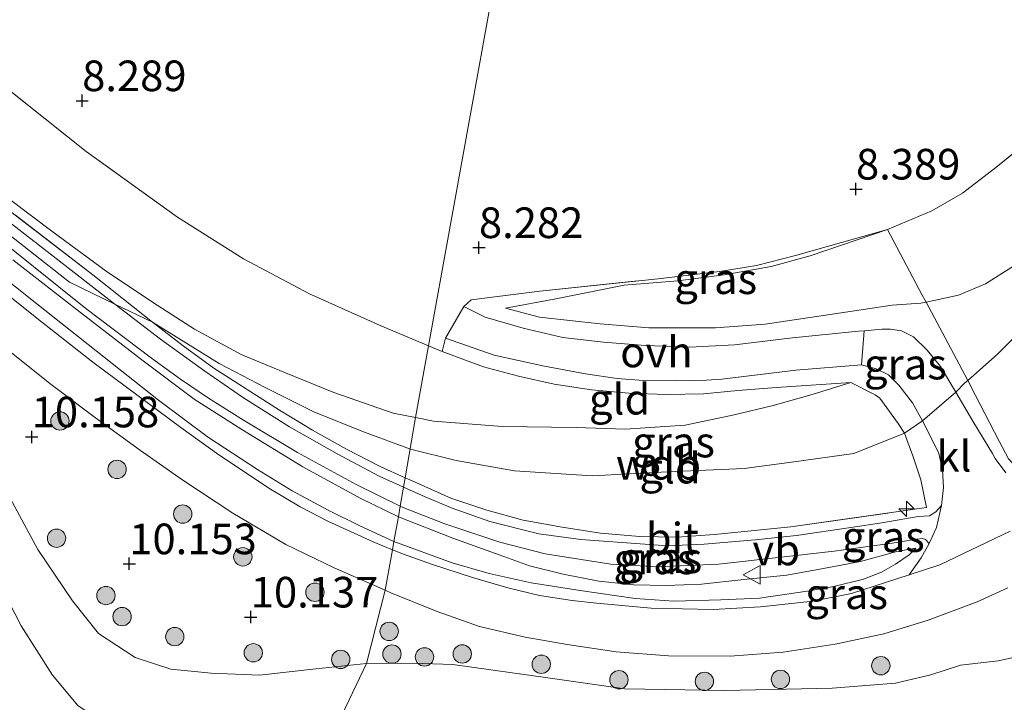
# Model space of a CAD drawing. Units: metres. Extents: x 169998 to 180002, y 424998 to 431251.
# Drawn here: x 171007 to 171088, y 425449 to 425505 of the extents above; entities that cross this region are included whole.
import ezdxf
from ezdxf.enums import TextEntityAlignment as Align

# ---------------------------------------------------------------- set-up
doc = ezdxf.new("R2010")
doc.units = ezdxf.units.M
doc.linetypes.add('IE-TERREINAFSCHEIDING', pattern=[10, 8, -2])
doc.layers.get('0').update_dxf_attribs({"lineweight": 25})
for name, color, linetype, lineweight in [('B-ME-AL-OVERIG-S-B1', 7, 'Continuous', 18), ('B-ME-GR-BOOM-S-B1', 93, 'Continuous', 18), ('B-ME-GW-HOOGTEPUNT-S-B1', 10, 'Continuous', 25), ('B-ME-GW-KRUINLIJN-L-B1', 93, 'Continuous', 18), ('B-ME-GW-TEENLIJN-L-B1', 93, 'Continuous', 18), ('B-ME-IE-GRASLAND-GV-B6', 93, 'Continuous', 18), ('B-ME-IE-GRONDWERKLIJN-GROND_INGERICHT-GV-B6', 253, 'Continuous', 18), ('B-ME-IE-HULPGEOMETRIE-L-B1', 53, 'Continuous', 18), ('B-ME-IE-TERREINAFSCHEIDING-DOORGANG-L-B1', 8, 'IE-TERREINAFSCHEIDING-KUNSTMATIG-OPEN', 18), ('B-ME-IE-TERREINAFSCHEIDING-RASTERHEKWERK-L-B1', 8, 'IE-TERREINAFSCHEIDING', 18), ('B-ME-VH-VERH_SOORT-BITUMEN-GV-B6', 8, 'IE-TERREINAFSCHEIDING-NATUURLIJK-HOUTWAL', 18), ('B-ME-VH-VERH_SOORT-KLINKERS-GV-B6', 8, 'IE-TERREINAFSCHEIDING-NATUURLIJK-HOUTWAL', 18), ('B-ME-VH-VERH_SOORT-ONVERHARD-GV-B6', 8, 'Continuous', 18), ('B-ME-VW-MEUBILAIR_WEGMEUBILAIR-VERKEERSBORD-S-B1', 8, 'Continuous', 18)]:
    doc.layers.add(name, color=color, linetype=linetype, lineweight=lineweight)
doc.styles.add('NLCS-ISO', font='NLCS-ISO.TTF')
doc.linetypes.add('IE-TERREINAFSCHEIDING-KUNSTMATIG-OPEN', pattern='A,7,-1.5,[67,NLCS.SHX,S=0.75,R=0,X=0,Y=0],-1.5', length=10)
doc.linetypes.add('IE-TERREINAFSCHEIDING-NATUURLIJK-HOUTWAL', pattern='A,7,-1.5,[67,NLCS.SHX,S=0.75,R=45,X=0,Y=0],-1.5,7,-1.5,[70,NLCS.SHX,S=0.75,R=0,X=0,Y=0],-1.5', length=20)

# ---------------------------------------------------------------- blocks, each defined once
blk = doc.blocks.new('verkeersbord')
for p, q in [((0, 0.75), (-0.75, -0.625)), ((0.75, -0.625), (0, 0.75)), ((-0.75, -0.625), (0.75, -0.625))]:
    blk.add_line(p, q)
blk = doc.blocks.new('boom')
blk.add_hatch(color=256).paths.add_polyline_path([(-0.75, 0, 1), (0.75, 0, 1)])
blk.add_circle((0, 0), 0.75)
blk = doc.blocks.new('hecto')
for p, q in [((0, 0.625), (-0.625, 0)), ((0, -0.625), (0, 0.625)), ((-0.625, 0), (0.625, 0)), ((0.625, 0), (0, -0.625))]:
    blk.add_line(p, q)
blk = doc.blocks.new('hoogtepunt')
for p, q in [((-0.5, 0), (0.5, 0)), ((0, 0.5), (0, -0.5))]:
    blk.add_line(p, q)

msp = doc.modelspace()

# ---------------------------------------------------------------- linework, layer by layer
at = {"layer": 'B-ME-GW-KRUINLIJN-L-B1'}
for points in [[(171078.567, 425481.823, 10.191), (171080.929, 425481.983, 10.291), (171081.341, 425482.068, 10.438), (171083.999, 425482.618, 10.415), (171086.186, 425483.563, 10.411), (171088.354, 425484.923, 10.411), (171091.759, 425487.744, 10.407), (171095.527, 425491.46, 10.411), (171099.105, 425495.101, 10.411), (171103.761, 425499.397, 10.423), (171107.808, 425503.093, 10.423), (171112.122, 425507.006, 10.415), (171115.891, 425509.853, 10.283), (171116.428, 425510.208, 10.283)], [(171004.865, 425491.704, 10.447), (171009.962, 425487.865, 10.46), (171014.412, 425484.597, 10.453), (171018.184, 425482.047, 10.472), (171021.623, 425479.867, 10.472), (171025.416, 425477.787, 10.453), (171028.919, 425476.336, 10.472), (171032.98, 425474.689, 10.466), (171037.833, 425473.012, 10.428), (171039.673, 425472.638, 10.392)], [(171039.239, 425470.056, 10.511), (171035.417, 425471.471, 10.6), (171031.356, 425473.118, 10.562), (171027.376, 425475.089, 10.639), (171023.617, 425477.051, 10.645), (171018.175, 425480.422, 10.696), (171015.122, 425481.902, 10.625), (171011.405, 425483.684, 10.613), (171003.59, 425489.828, 10.6)], [(171038.261, 425464.548, 10.6), (171035.135, 425466.065, 10.6), (171030.47, 425468.615, 10.606), (171025.472, 425471.663, 10.619), (171021.58, 425474.151, 10.594), (171017.31, 425477.361, 10.594), (171012.308, 425481.219, 10.568), (171006.781, 425485.509, 10.606)], [(171078.567, 425481.823, 10.191), (171073.128, 425480.99, 10.089), (171068.214, 425480.261, 9.879), (171064.141, 425479.973, 9.63), (171058.704, 425479.96, 9.356), (171054.746, 425480.288, 9.069), (171049.788, 425480.832, 8.821), (171047.001, 425481.558, 8.61)], [(171090.277, 425480.937, 10.555), (171087.191, 425477.805, 10.555), (171084.743, 425475.674, 10.713), (171084.507, 425475.468, 10.551), (171083.785, 425474.703, 10.535), (171081.065, 425472.379, 10.477), (171079.579, 425471.363, 10.676)], [(171075.205, 425475.509, 10.574), (171072.033, 425474.521, 10.581), (171068.871, 425473.627, 10.619), (171065.675, 425472.852, 10.6), (171061.678, 425472.011, 10.549), (171056.765, 425471.693, 10.415), (171052.765, 425471.817, 10.313), (171046.772, 425471.901, 10.307), (171041.133, 425472.341, 10.364), (171039.673, 425472.638, 10.392)], [(171084.148, 425452.434, 10.399), (171087.241, 425452.796, 10.34), (171090.12, 425453.407, 10.321), (171092.468, 425454.213, 10.257), (171095.135, 425455.438, 10.244), (171097.992, 425456.954, 10.206), (171100.753, 425458.934, 10.072), (171103.899, 425461.325, 10.072), (171107.172, 425463.971, 10.161), (171109.855, 425466.066, 10.238), (171112.667, 425468.699, 10.18), (171115.718, 425471.482, 10.301), (171117.761, 425472.274, 9.951)], [(171079.579, 425471.363, 10.676), (171075.461, 425469.713, 10.724), (171070.372, 425468.992, 10.72), (171066.491, 425468.488, 10.72), (171060.246, 425468.216, 10.724), (171054.073, 425467.89, 10.636), (171047.733, 425468.283, 10.595), (171042.985, 425469.123, 10.587), (171039.239, 425470.056, 10.511)], [(171006.026, 425467.057, 10.18), (171008.817, 425461.876, 10.053), (171011.653, 425457.692, 10.078), (171013.766, 425455.014, 9.836), (171016.765, 425453.064, 9.862), (171019.685, 425452.093, 9.976), (171022.966, 425451.772, 10.078), (171026.931, 425451.61, 10.066), (171031.525, 425452.12, 10.117), (171035.661, 425452.572, 9.989)], [(171080.51, 425461.969, 10.377), (171078.97, 425461.695, 10.441), (171075.989, 425460.898, 10.517), (171073.12, 425460.352, 10.632), (171069.966, 425459.78, 10.613), (171066.461, 425459.417, 10.562), (171063.022, 425459.045, 10.568), (171060.131, 425458.922, 10.562), (171057.494, 425458.998, 10.587), (171054.622, 425459.29, 10.587), (171051.707, 425459.861, 10.613), (171048.979, 425460.54, 10.619), (171046.883, 425461.309, 10.632), (171042.72, 425462.799, 10.67), (171038.261, 425464.548, 10.6)], [(171084.148, 425452.434, 10.399), (171081.727, 425451.634, 10.399), (171078.859, 425450.952, 10.399), (171073.691, 425450.557, 10.351), (171064.929, 425450.362, 10.055), (171056.742, 425450.495, 10.007), (171050.269, 425451.435, 10.007), (171042.707, 425452.489, 10.035), (171039.441, 425452.583, 10.018), (171035.661, 425452.572, 9.989)]]:
    msp.add_polyline3d(points, dxfattribs=at)
at = {"layer": 'B-ME-GW-TEENLIJN-L-B1'}
for points in [[(171078.197, 425487.987, 8.625), (171071.874, 425485.844, 8.6), (171068.69, 425484.963, 8.612), (171064.861, 425484.298, 8.612), (171061.083, 425483.802, 8.606), (171056.691, 425483.45, 8.619), (171051.112, 425482.34, 8.644), (171047.001, 425481.558, 8.61)], [(171037.895, 425462.536, 10.125), (171035.122, 425463.8, 10.16), (171032.532, 425465.083, 10.096), (171029.604, 425466.654, 10.096), (171026.752, 425468.409, 10.128), (171022.761, 425471.024, 10.071), (171018.683, 425474.07, 10.115), (171013.589, 425478.092, 10.154), (171008.751, 425481.915, 10.103), (171003.363, 425486.2, 10.205)], [(171003.283, 425463.745, 7.893), (171007.478, 425455.629, 7.804), (171010.031, 425451.601, 7.855), (171012.099, 425449.148, 7.664), (171014.975, 425447.18, 7.625), (171018.29, 425445.848, 7.396), (171021.783, 425445.297, 7.243), (171025.683, 425445.171, 7.205), (171031.946, 425444.81, 6.655)], [(171080.51, 425461.969, 10.377), (171079.97, 425461.432, 10.39), (171078.862, 425460.687, 10.326), (171077.718, 425460.033, 10.275), (171076.234, 425459.454, 10.249), (171073.817, 425458.855, 10.217), (171071.641, 425458.462, 10.217), (171067.745, 425457.905, 10.179), (171064.577, 425457.766, 10.23), (171060.75, 425457.666, 10.243), (171057.586, 425457.866, 10.307), (171053.115, 425458.521, 10.281), (171049.109, 425459.145, 10.249), (171045.681, 425459.916, 10.16), (171042.656, 425460.775, 10.179), (171037.895, 425462.536, 10.125)]]:
    msp.add_polyline3d(points, dxfattribs=at)
at = {"layer": 'B-ME-IE-GRASLAND-GV-B6'}
for points in [[(171038.817, 425467.734, 10.687), (171038.682, 425466.962, 10.594), (171036.693, 425467.857, 10.594), (171033.256, 425469.683, 10.6), (171029.385, 425471.876, 10.581), (171025.627, 425474.248, 10.568), (171022.455, 425476.423, 10.6), (171018.83, 425479.033, 10.6), (171015.122, 425481.902, 10.625), (171010.083, 425485.822, 10.613), (171003.966, 425490.555, 10.606)], [(171005.921, 425489.983, 10.645), (171013.328, 425484.278, 10.67), (171018.175, 425480.422, 10.696), (171020.698, 425478.509, 10.689), (171023.192, 425476.669, 10.715), (171028.563, 425473.245, 10.708), (171031.243, 425471.614, 10.676), (171034.016, 425470.072, 10.708), (171036.789, 425468.659, 10.683), (171038.817, 425467.734, 10.687)], [(171087.859, 425468.143, 10.363), (171086.984, 425469.291, 10.359), (171086.768, 425469.698, 10.554), (171085.159, 425472.345, 10.531), (171083.785, 425474.703, 10.535), (171082.521, 425476.806, 10.535), (171081.424, 425478.137, 10.523), (171080.317, 425479.236, 10.491), (171079.341, 425479.71, 10.395), (171078.453, 425479.867, 10.315), (171077.731, 425479.856, 10.295), (171076.279, 425479.73, 10.167), (171075.824, 425479.691, 10.127), (171070.429, 425479.143, 9.975), (171065.703, 425478.579, 9.799), (171062.051, 425478.375, 9.546), (171058.43, 425478.52, 9.446), (171055.018, 425478.804, 9.194), (171051.684, 425479.185, 8.961), (171048.462, 425479.935, 8.773), (171045.353, 425480.835, 8.549), (171043.593, 425481.7, 8.453), (171044.203, 425482.239, 8.449), (171049.821, 425482.951, 8.449), (171059.466, 425483.969, 8.449), (171064.484, 425484.572, 8.497), (171067.497, 425485.063, 8.639), (171070.688, 425485.863, 8.553), (171078.197, 425487.987, 8.625), (171071.874, 425485.844, 8.6), (171068.69, 425484.963, 8.612), (171064.861, 425484.298, 8.612), (171061.083, 425483.802, 8.606), (171056.691, 425483.45, 8.619), (171051.112, 425482.34, 8.644), (171047.001, 425481.558, 8.61)], [(171081.341, 425482.068, 10.438), (171080.929, 425481.983, 10.291), (171078.567, 425481.823, 10.191), (171073.128, 425480.99, 10.089), (171068.214, 425480.261, 9.879), (171064.141, 425479.973, 9.63), (171058.704, 425479.96, 9.356), (171054.746, 425480.288, 9.069), (171049.788, 425480.832, 8.821), (171047.001, 425481.558, 8.61), (171051.112, 425482.34, 8.644), (171056.691, 425483.45, 8.619), (171061.083, 425483.802, 8.606), (171064.861, 425484.298, 8.612), (171068.69, 425484.963, 8.612), (171071.874, 425485.844, 8.6), (171078.197, 425487.987, 8.625), (171081.037, 425482.638, 10.397), (171081.341, 425482.068, 10.438)], [(171038.261, 425464.548, 10.6), (171037.895, 425462.536, 10.125), (171035.122, 425463.8, 10.16), (171032.532, 425465.083, 10.096), (171029.604, 425466.654, 10.096), (171026.752, 425468.409, 10.128), (171022.761, 425471.024, 10.071), (171018.683, 425474.07, 10.115), (171013.589, 425478.092, 10.154), (171008.751, 425481.915, 10.103), (171003.363, 425486.2, 10.205)], [(171003.363, 425486.2, 10.205), (171008.751, 425481.915, 10.103), (171013.589, 425478.092, 10.154), (171018.683, 425474.07, 10.115), (171022.761, 425471.024, 10.071), (171026.752, 425468.409, 10.128), (171029.604, 425466.654, 10.096), (171032.532, 425465.083, 10.096), (171035.122, 425463.8, 10.16), (171037.895, 425462.536, 10.125), (171037.771, 425461.857, 10.298), (171036.207, 425462.485, 10.282), (171032.493, 425464.195, 10.25), (171030.241, 425465.347, 10.231), (171027.695, 425466.89, 10.25), (171025.937, 425468.037, 10.225), (171023.592, 425469.609, 10.212), (171020.494, 425471.842, 10.225), (171016.915, 425474.483, 10.199), (171013.321, 425477.175, 10.167), (171008.756, 425480.747, 10.167), (171004.187, 425484.364, 10.174)], [(171006.268, 425486.737, 10.606), (171012.754, 425481.545, 10.6), (171018.119, 425477.499, 10.625), (171020.479, 425475.777, 10.625), (171022.753, 425474.229, 10.6), (171025.626, 425472.434, 10.6), (171030.015, 425469.796, 10.619), (171034.817, 425467.185, 10.619), (171038.413, 425465.416, 10.583)], [(171006.781, 425485.509, 10.606), (171012.308, 425481.219, 10.568), (171017.31, 425477.361, 10.594), (171021.58, 425474.151, 10.594), (171025.472, 425471.663, 10.619), (171030.47, 425468.615, 10.606), (171035.135, 425466.065, 10.6), (171038.261, 425464.548, 10.6)], [(171038.413, 425465.416, 10.583), (171038.261, 425464.548, 10.6), (171035.135, 425466.065, 10.6), (171030.47, 425468.615, 10.606), (171025.472, 425471.663, 10.619), (171021.58, 425474.151, 10.594), (171017.31, 425477.361, 10.594), (171012.308, 425481.219, 10.568), (171006.781, 425485.509, 10.606)], [(171047.001, 425481.558, 8.61), (171049.788, 425480.832, 8.821), (171054.746, 425480.288, 9.069), (171058.704, 425479.96, 9.356), (171064.141, 425479.973, 9.63), (171068.214, 425480.261, 9.879), (171073.128, 425480.99, 10.089), (171078.567, 425481.823, 10.191), (171080.929, 425481.983, 10.291), (171081.341, 425482.068, 10.438), (171083.581, 425477.878, 10.742), (171084.743, 425475.674, 10.713), (171085.389, 425474.448, 10.697), (171087.317, 425470.724, 10.661), (171088.075, 425469.282, 10.597)], [(171064.683, 425475.771, 9.801), (171070.712, 425476.517, 10.037), (171076.063, 425476.937, 10.152), (171077.264, 425476.624, 10.298), (171078.28, 425476.13, 10.362), (171079.131, 425475.289, 10.464), (171080.228, 425473.843, 10.477), (171081.065, 425472.379, 10.477), (171081.705, 425471.093, 10.49), (171082.394, 425469.704, 10.49), (171082.697, 425468.387, 10.445), (171082.76, 425466.92, 10.368), (171082.608, 425465.473, 10.343), (171082.151, 425464.953, 10.37), (171081.615, 425464.627, 10.364), (171080.713, 425464.56, 10.53), (171077.745, 425464.041, 10.523), (171075.216, 425463.674, 10.581), (171070.766, 425463.014, 10.619), (171067.4, 425462.673, 10.581), (171063.229, 425462.311, 10.587), (171060.233, 425462.176, 10.581), (171053.171, 425462.683, 10.594), (171049.719, 425463.156, 10.581), (171045.73, 425464.168, 10.549), (171042.654, 425465.239, 10.587), (171040.458, 425466.162, 10.594), (171038.682, 425466.962, 10.594), (171038.817, 425467.734, 10.687), (171039.628, 425467.364, 10.689), (171042.545, 425466.055, 10.702), (171045.493, 425465.084, 10.702), (171048.463, 425464.255, 10.696), (171051.634, 425463.684, 10.715), (171054.763, 425463.192, 10.708), (171057.975, 425462.925, 10.715), (171061.013, 425462.881, 10.696), (171064.074, 425463.108, 10.708), (171070.308, 425463.712, 10.645), (171081.384, 425465.298, 10.587), (171080.905, 425467.568, 10.701), (171080.27, 425469.519, 10.67), (171079.579, 425471.363, 10.676), (171079.076, 425472.167, 10.721), (171077.562, 425474.213, 10.734), (171077.186, 425474.507, 10.734), (171075.205, 425475.509, 10.574), (171069.141, 425475.108, 10.205), (171065.99, 425474.846, 10.02), (171063.183, 425474.591, 9.848), (171060.156, 425474.529, 9.707), (171057.071, 425474.642, 9.567), (171054.032, 425474.913, 9.401), (171050.973, 425475.379, 9.255), (171048.077, 425476.01, 9.115), (171045.221, 425476.79, 8.891), (171041.848, 425478.033, 8.544), (171042.106, 425479.11, 8.461), (171046.092, 425477.725, 8.709), (171050.061, 425476.851, 9.006), (171053.535, 425476.212, 9.15), (171056.133, 425475.834, 9.37), (171058.282, 425475.679, 9.502), (171060.979, 425475.644, 9.634), (171063.415, 425475.699, 9.738), (171064.683, 425475.771, 9.801)], [(171005.698, 425478.677, 10.148), (171009.919, 425475.353, 10.142), (171013.544, 425472.615, 10.193), (171017.195, 425469.948, 10.282), (171020.57, 425467.576, 10.308), (171024.75, 425464.842, 10.314), (171029.081, 425462.279, 10.314), (171033.009, 425460.365, 10.359), (171037.191, 425458.54, 10.416)], [(171037.191, 425458.54, 10.416), (171035.661, 425452.572, 9.989), (171031.525, 425452.12, 10.117), (171026.931, 425451.61, 10.066), (171022.966, 425451.772, 10.078), (171019.685, 425452.093, 9.976), (171016.765, 425453.064, 9.862), (171013.766, 425455.014, 9.836), (171011.653, 425457.692, 10.078), (171008.817, 425461.876, 10.053), (171006.026, 425467.057, 10.18)], [(171006.026, 425467.057, 10.18), (171008.817, 425461.876, 10.053), (171011.653, 425457.692, 10.078), (171013.766, 425455.014, 9.836), (171016.765, 425453.064, 9.862), (171019.685, 425452.093, 9.976), (171022.966, 425451.772, 10.078), (171026.931, 425451.61, 10.066), (171031.525, 425452.12, 10.117), (171035.661, 425452.572, 9.989)], [(171081.608, 425462.371, 10.298), (171080.951, 425461.19, 10.298), (171079.953, 425459.803, 10.292), (171075.256, 425458.279, 10.314), (171072.1, 425457.651, 10.327), (171067.836, 425457.199, 10.314), (171063.96, 425456.986, 10.269), (171058.904, 425457.073, 10.327), (171054.446, 425457.495, 10.403), (171052.442, 425457.716, 10.378), (171049.791, 425458.125, 10.403), (171047.211, 425458.737, 10.352), (171044.313, 425459.596, 10.359), (171040.96, 425460.68, 10.384), (171038.688, 425461.489, 10.308), (171037.771, 425461.857, 10.298), (171037.895, 425462.536, 10.125), (171042.656, 425460.775, 10.179), (171045.681, 425459.916, 10.16), (171049.109, 425459.145, 10.249), (171053.115, 425458.521, 10.281), (171057.586, 425457.866, 10.307), (171060.75, 425457.666, 10.243), (171064.577, 425457.766, 10.23), (171067.745, 425457.905, 10.179), (171071.641, 425458.462, 10.217), (171073.817, 425458.855, 10.217), (171076.234, 425459.454, 10.249), (171077.718, 425460.033, 10.275), (171078.862, 425460.687, 10.326), (171079.97, 425461.432, 10.39), (171080.51, 425461.969, 10.377), (171078.97, 425461.695, 10.441), (171075.989, 425460.898, 10.517), (171073.12, 425460.352, 10.632), (171069.966, 425459.78, 10.613), (171066.461, 425459.417, 10.562), (171063.022, 425459.045, 10.568), (171060.131, 425458.922, 10.562), (171057.494, 425458.998, 10.587), (171054.622, 425459.29, 10.587), (171051.707, 425459.861, 10.613), (171048.979, 425460.54, 10.619), (171046.883, 425461.309, 10.632), (171042.72, 425462.799, 10.67), (171038.261, 425464.548, 10.6), (171038.413, 425465.416, 10.583), (171038.58, 425465.334, 10.581), (171042.054, 425463.956, 10.606), (171046.554, 425462.462, 10.625), (171050.252, 425461.513, 10.6), (171055.613, 425460.674, 10.625), (171059.437, 425460.463, 10.587), (171064.411, 425460.662, 10.587), (171069.033, 425461.198, 10.562), (171073.845, 425461.742, 10.555), (171078.589, 425462.395, 10.428), (171080.583, 425462.719, 10.37), (171081.062, 425462.764, 10.37), (171081.309, 425462.698, 10.377), (171081.608, 425462.371, 10.298)], [(171080.51, 425461.969, 10.377), (171079.97, 425461.432, 10.39), (171078.862, 425460.687, 10.326), (171077.718, 425460.033, 10.275), (171076.234, 425459.454, 10.249), (171073.817, 425458.855, 10.217), (171071.641, 425458.462, 10.217), (171067.745, 425457.905, 10.179), (171064.577, 425457.766, 10.23), (171060.75, 425457.666, 10.243), (171057.586, 425457.866, 10.307), (171053.115, 425458.521, 10.281), (171049.109, 425459.145, 10.249), (171045.681, 425459.916, 10.16), (171042.656, 425460.775, 10.179), (171037.895, 425462.536, 10.125), (171038.261, 425464.548, 10.6), (171042.72, 425462.799, 10.67), (171046.883, 425461.309, 10.632), (171048.979, 425460.54, 10.619), (171051.707, 425459.861, 10.613), (171054.622, 425459.29, 10.587), (171057.494, 425458.998, 10.587), (171060.131, 425458.922, 10.562), (171063.022, 425459.045, 10.568), (171066.461, 425459.417, 10.562), (171069.966, 425459.78, 10.613), (171073.12, 425460.352, 10.632), (171075.989, 425460.898, 10.517), (171078.97, 425461.695, 10.441), (171080.51, 425461.969, 10.377)], [(171003.283, 425463.745, 7.893), (171007.478, 425455.629, 7.804), (171010.031, 425451.601, 7.855), (171012.099, 425449.148, 7.664), (171014.975, 425447.18, 7.625), (171018.29, 425445.848, 7.396), (171021.783, 425445.297, 7.243), (171025.683, 425445.171, 7.205), (171031.946, 425444.81, 6.655), (171023.409, 425442.919, 6.846), (171021.529, 425441.27, 6.783), (171020.547, 425439.479, 6.6), (171018.111, 425438.7, 6.6), (171015.68, 425437.732, 6.6), (171012.733, 425436.478, 6.54), (171010.608, 425435.586, 6.54), (171005.066, 425437.756, 6.512)], [(171035.661, 425452.572, 9.989), (171031.946, 425444.81, 6.655), (171025.683, 425445.171, 7.205), (171021.783, 425445.297, 7.243), (171018.29, 425445.848, 7.396), (171014.975, 425447.18, 7.625), (171012.099, 425449.148, 7.664), (171010.031, 425451.601, 7.855), (171007.478, 425455.629, 7.804), (171003.283, 425463.745, 7.893)], [(171090.12, 425453.407, 10.321), (171087.241, 425452.796, 10.34), (171084.148, 425452.434, 10.399), (171081.727, 425451.634, 10.399), (171078.859, 425450.952, 10.399), (171073.691, 425450.557, 10.351), (171064.929, 425450.362, 10.055), (171056.742, 425450.495, 10.007), (171050.269, 425451.435, 10.007), (171042.707, 425452.489, 10.035), (171039.441, 425452.583, 10.018), (171035.661, 425452.572, 9.989), (171037.191, 425458.54, 10.416), (171037.642, 425458.344, 10.423), (171041.431, 425456.819, 10.41), (171044.899, 425455.586, 10.467), (171048.606, 425454.703, 10.537), (171052.042, 425454.126, 10.563), (171056.043, 425453.519, 10.461), (171060.311, 425453.188, 10.442), (171065.364, 425453.173, 10.512), (171069.688, 425453.478, 10.601), (171073.917, 425454.148, 10.537), (171077.887, 425454.99, 10.537), (171081.514, 425456.107, 10.474), (171085.507, 425457.603, 10.378), (171088.025, 425458.741, 10.359)], [(171031.946, 425444.81, 6.655), (171035.661, 425452.572, 9.989), (171039.441, 425452.583, 10.018), (171042.707, 425452.489, 10.035), (171050.269, 425451.435, 10.007), (171056.742, 425450.495, 10.007), (171064.929, 425450.362, 10.055), (171073.691, 425450.557, 10.351), (171078.859, 425450.952, 10.399), (171081.727, 425451.634, 10.399), (171084.148, 425452.434, 10.399), (171087.241, 425452.796, 10.34), (171090.12, 425453.407, 10.321)]]:
    msp.add_polyline3d(points, dxfattribs=at)
at = {"layer": 'B-ME-IE-GRONDWERKLIJN-GROND_INGERICHT-GV-B6'}
for points in [[(171090.194, 425495.613, 8.429), (171087.046, 425493.043, 8.469), (171084.319, 425490.966, 8.501), (171081.813, 425489.524, 8.577), (171078.197, 425487.987, 8.625), (171070.688, 425485.863, 8.553), (171067.497, 425485.063, 8.639), (171064.484, 425484.572, 8.497), (171059.466, 425483.969, 8.449), (171049.821, 425482.951, 8.449), (171044.203, 425482.239, 8.449), (171043.593, 425481.7, 8.453), (171042.106, 425479.11, 8.461), (171041.848, 425478.033, 8.544), (171040.735, 425478.5, 8.582), (171058.617, 425577.335, 6.883), (171060.886, 425588.773, 7.119), (171075.918, 425584.781, 7.123), (171086.837, 425582.439, 7.227), (171097.552, 425580.584, 7.127)], [(171058.617, 425577.335, 6.883), (171040.735, 425478.5, 8.582), (171036.775, 425480.165, 8.413), (171031.012, 425482.73, 8.413), (171028.345, 425484.155, 8.432), (171025.607, 425485.606, 8.445), (171020.229, 425488.992, 8.432), (171012.785, 425494.349, 8.42), (171007.816, 425498.316, 8.388), (171000.437, 425504.146, 8.432)], [(171000.437, 425504.146, 8.432), (171007.816, 425498.316, 8.388), (171012.785, 425494.349, 8.42), (171020.229, 425488.992, 8.432), (171025.607, 425485.606, 8.445), (171028.345, 425484.155, 8.432), (171031.012, 425482.73, 8.413), (171036.775, 425480.165, 8.413), (171040.735, 425478.5, 8.582), (171039.673, 425472.638, 10.392), (171037.833, 425473.012, 10.428), (171032.98, 425474.689, 10.466), (171028.919, 425476.336, 10.472), (171025.416, 425477.787, 10.453), (171021.623, 425479.867, 10.472), (171018.184, 425482.047, 10.472), (171014.412, 425484.597, 10.453), (171009.962, 425487.865, 10.46), (171004.865, 425491.704, 10.447)], [(171088.354, 425484.923, 10.411), (171086.186, 425483.563, 10.411), (171083.999, 425482.618, 10.415), (171081.341, 425482.068, 10.438), (171081.037, 425482.638, 10.397), (171078.197, 425487.987, 8.625), (171081.813, 425489.524, 8.577), (171084.319, 425490.966, 8.501), (171087.046, 425493.043, 8.469), (171090.194, 425495.613, 8.429)], [(171004.865, 425491.704, 10.447), (171009.962, 425487.865, 10.46), (171014.412, 425484.597, 10.453), (171018.184, 425482.047, 10.472), (171021.623, 425479.867, 10.472), (171025.416, 425477.787, 10.453), (171028.919, 425476.336, 10.472), (171032.98, 425474.689, 10.466), (171037.833, 425473.012, 10.428), (171039.673, 425472.638, 10.392)], [(171039.673, 425472.638, 10.392), (171038.817, 425467.734, 10.687), (171036.789, 425468.659, 10.683), (171034.016, 425470.072, 10.708), (171031.243, 425471.614, 10.676), (171028.563, 425473.245, 10.708), (171023.192, 425476.669, 10.715), (171020.698, 425478.509, 10.689), (171018.175, 425480.422, 10.696), (171013.328, 425484.278, 10.67), (171005.921, 425489.983, 10.645)], [(171088.075, 425469.282, 10.597), (171087.317, 425470.724, 10.661), (171085.389, 425474.448, 10.697), (171084.743, 425475.674, 10.713), (171083.581, 425477.878, 10.742), (171081.341, 425482.068, 10.438), (171083.999, 425482.618, 10.415), (171086.186, 425483.563, 10.411), (171088.354, 425484.923, 10.411)], [(171041.848, 425478.033, 8.544), (171045.221, 425476.79, 8.891), (171048.077, 425476.01, 9.115), (171050.973, 425475.379, 9.255), (171054.032, 425474.913, 9.401), (171057.071, 425474.642, 9.567), (171060.156, 425474.529, 9.707), (171063.183, 425474.591, 9.848), (171065.99, 425474.846, 10.02), (171069.141, 425475.108, 10.205), (171075.205, 425475.509, 10.574), (171072.033, 425474.521, 10.581), (171068.871, 425473.627, 10.619), (171065.675, 425472.852, 10.6), (171061.678, 425472.011, 10.549), (171056.765, 425471.693, 10.415), (171052.765, 425471.817, 10.313), (171046.772, 425471.901, 10.307), (171041.133, 425472.341, 10.364), (171039.673, 425472.638, 10.392), (171040.735, 425478.5, 8.582), (171041.848, 425478.033, 8.544)], [(171079.579, 425471.363, 10.676), (171080.27, 425469.519, 10.67), (171080.905, 425467.568, 10.701), (171081.384, 425465.298, 10.587), (171070.308, 425463.712, 10.645), (171064.074, 425463.108, 10.708), (171061.013, 425462.881, 10.696), (171057.975, 425462.925, 10.715), (171054.763, 425463.192, 10.708), (171051.634, 425463.684, 10.715), (171048.463, 425464.255, 10.696), (171045.493, 425465.084, 10.702), (171042.545, 425466.055, 10.702), (171039.628, 425467.364, 10.689), (171038.817, 425467.734, 10.687), (171039.673, 425472.638, 10.392), (171041.133, 425472.341, 10.364), (171046.772, 425471.901, 10.307), (171052.765, 425471.817, 10.313), (171056.765, 425471.693, 10.415), (171061.678, 425472.011, 10.549), (171065.675, 425472.852, 10.6), (171068.871, 425473.627, 10.619), (171072.033, 425474.521, 10.581), (171075.205, 425475.509, 10.574), (171077.186, 425474.507, 10.734), (171077.562, 425474.213, 10.734), (171079.076, 425472.167, 10.721), (171079.579, 425471.363, 10.676)]]:
    msp.add_polyline3d(points, dxfattribs=at)
at = {"layer": 'B-ME-IE-HULPGEOMETRIE-L-B1'}
msp.add_polyline3d([(171028.12, 425428.641, 6.615), (171030.806, 425436.996, 6.935), (171030.889, 425438.977, 6.855), (171031.384, 425441.704, 6.803), (171031.946, 425444.81, 6.655), (171035.661, 425452.572, 9.989), (171037.191, 425458.54, 10.416), (171037.771, 425461.857, 10.298), (171037.895, 425462.536, 10.125), (171038.261, 425464.548, 10.6), (171038.413, 425465.416, 10.583), (171038.682, 425466.962, 10.594), (171038.817, 425467.734, 10.687), (171039.673, 425472.638, 10.392), (171040.735, 425478.5, 8.582), (171058.617, 425577.335, 6.883), (171060.886, 425588.773, 7.119), (171061.431, 425591.51, 6.193), (171061.706, 425593.179, 5.934), (171062.062, 425595.197, 5.241), (171062.472, 425597.519, 5.12), (171090.8925, 425753.7308, 5.11)], dxfattribs=at)
at = {"layer": 'B-ME-IE-TERREINAFSCHEIDING-DOORGANG-L-B1'}
msp.add_line((171087.317, 425470.724, 10.661), (171085.389, 425474.448, 10.697), dxfattribs=at)
msp.add_polyline3d([(171080.905, 425467.568, 10.701), (171080.27, 425469.519, 10.67), (171079.579, 425471.363, 10.676)], dxfattribs=at)
at = {"layer": 'B-ME-IE-TERREINAFSCHEIDING-RASTERHEKWERK-L-B1'}
for points in [[(171040.735, 425478.5, 8.582), (171036.775, 425480.165, 8.413), (171031.012, 425482.73, 8.413), (171028.345, 425484.155, 8.432), (171025.607, 425485.606, 8.445), (171020.229, 425488.992, 8.432), (171012.785, 425494.349, 8.42), (171007.816, 425498.316, 8.388), (171000.437, 425504.146, 8.432)], [(171078.197, 425487.987, 8.625), (171081.813, 425489.524, 8.577), (171084.319, 425490.966, 8.501), (171087.046, 425493.043, 8.469), (171090.194, 425495.613, 8.429)], [(171038.817, 425467.734, 10.687), (171036.789, 425468.659, 10.683), (171034.016, 425470.072, 10.708), (171031.243, 425471.614, 10.676), (171028.563, 425473.245, 10.708), (171023.192, 425476.669, 10.715), (171020.698, 425478.509, 10.689), (171018.175, 425480.422, 10.696), (171013.328, 425484.278, 10.67), (171005.921, 425489.983, 10.645)], [(171043.593, 425481.7, 8.453), (171044.203, 425482.239, 8.449), (171049.821, 425482.951, 8.449), (171059.466, 425483.969, 8.449), (171064.484, 425484.572, 8.497), (171067.497, 425485.063, 8.639), (171070.688, 425485.863, 8.553), (171078.197, 425487.987, 8.625)], [(171078.197, 425487.987, 8.625), (171081.037, 425482.638, 10.397), (171081.341, 425482.068, 10.438), (171083.581, 425477.878, 10.742), (171084.743, 425475.674, 10.713), (171085.389, 425474.448, 10.697)], [(171075.205, 425475.509, 10.574), (171069.141, 425475.108, 10.205), (171065.99, 425474.846, 10.02), (171063.183, 425474.591, 9.848), (171060.156, 425474.529, 9.707), (171057.071, 425474.642, 9.567), (171054.032, 425474.913, 9.401), (171050.973, 425475.379, 9.255), (171048.077, 425476.01, 9.115), (171045.221, 425476.79, 8.891), (171041.848, 425478.033, 8.544), (171040.735, 425478.5, 8.582)], [(171079.579, 425471.363, 10.676), (171079.076, 425472.167, 10.721), (171077.562, 425474.213, 10.734), (171077.186, 425474.507, 10.734), (171075.205, 425475.509, 10.574)], [(171101.929, 425474.301, 10.322), (171101.302, 425473.853, 10.283), (171100.386, 425474.693, 10.047), (171100.035, 425474.263, 10.284), (171094.779, 425468.587, 10.571), (171093.573, 425467.542, 10.597), (171092.401, 425467.116, 10.597), (171091.402, 425467.233, 10.597), (171090.234, 425467.683, 10.584), (171088.848, 425468.455, 10.591), (171088.075, 425469.282, 10.597), (171087.317, 425470.724, 10.661)], [(171038.817, 425467.734, 10.687), (171039.628, 425467.364, 10.689), (171042.545, 425466.055, 10.702), (171045.493, 425465.084, 10.702), (171048.463, 425464.255, 10.696), (171051.634, 425463.684, 10.715), (171054.763, 425463.192, 10.708), (171057.975, 425462.925, 10.715), (171061.013, 425462.881, 10.696), (171064.074, 425463.108, 10.708), (171070.308, 425463.712, 10.645), (171081.384, 425465.298, 10.587), (171080.905, 425467.568, 10.701)]]:
    msp.add_polyline3d(points, dxfattribs=at)
at = {"layer": 'B-ME-VH-VERH_SOORT-BITUMEN-GV-B6'}
for points in [[(171003.966, 425490.555, 10.606), (171010.083, 425485.822, 10.613), (171015.122, 425481.902, 10.625), (171018.83, 425479.033, 10.6), (171022.455, 425476.423, 10.6), (171025.627, 425474.248, 10.568), (171029.385, 425471.876, 10.581), (171033.256, 425469.683, 10.6), (171036.693, 425467.857, 10.594), (171038.682, 425466.962, 10.594)], [(171038.682, 425466.962, 10.594), (171038.413, 425465.416, 10.583), (171034.817, 425467.185, 10.619), (171030.015, 425469.796, 10.619), (171025.626, 425472.434, 10.6), (171022.753, 425474.229, 10.6), (171020.479, 425475.777, 10.625), (171018.119, 425477.499, 10.625), (171012.754, 425481.545, 10.6), (171006.268, 425486.737, 10.606)], [(171004.187, 425484.364, 10.174), (171008.756, 425480.747, 10.167), (171013.321, 425477.175, 10.167), (171016.915, 425474.483, 10.199), (171020.494, 425471.842, 10.225), (171023.592, 425469.609, 10.212), (171025.937, 425468.037, 10.225), (171027.695, 425466.89, 10.25), (171030.241, 425465.347, 10.231), (171032.493, 425464.195, 10.25), (171036.207, 425462.485, 10.282), (171037.771, 425461.857, 10.298)], [(171037.771, 425461.857, 10.298), (171037.191, 425458.54, 10.416), (171033.009, 425460.365, 10.359), (171029.081, 425462.279, 10.314), (171024.75, 425464.842, 10.314), (171020.57, 425467.576, 10.308), (171017.195, 425469.948, 10.282), (171013.544, 425472.615, 10.193), (171009.919, 425475.353, 10.142), (171005.698, 425478.677, 10.148)], [(171082.608, 425465.473, 10.343), (171082.186, 425463.666, 10.305), (171081.608, 425462.371, 10.298), (171081.309, 425462.698, 10.377), (171081.062, 425462.764, 10.37), (171080.583, 425462.719, 10.37), (171078.589, 425462.395, 10.428), (171073.845, 425461.742, 10.555), (171069.033, 425461.198, 10.562), (171064.411, 425460.662, 10.587), (171059.437, 425460.463, 10.587), (171055.613, 425460.674, 10.625), (171050.252, 425461.513, 10.6), (171046.554, 425462.462, 10.625), (171042.054, 425463.956, 10.606), (171038.58, 425465.334, 10.581), (171038.413, 425465.416, 10.583), (171038.682, 425466.962, 10.594), (171040.458, 425466.162, 10.594), (171042.654, 425465.239, 10.587), (171045.73, 425464.168, 10.549), (171049.719, 425463.156, 10.581), (171053.171, 425462.683, 10.594), (171060.233, 425462.176, 10.581), (171063.229, 425462.311, 10.587), (171067.4, 425462.673, 10.581), (171070.766, 425463.014, 10.619), (171075.216, 425463.674, 10.581), (171077.745, 425464.041, 10.523), (171080.713, 425464.56, 10.53), (171081.615, 425464.627, 10.364), (171082.151, 425464.953, 10.37), (171082.608, 425465.473, 10.343)], [(171088.025, 425458.741, 10.359), (171085.507, 425457.603, 10.378), (171081.514, 425456.107, 10.474), (171077.887, 425454.99, 10.537), (171073.917, 425454.148, 10.537), (171069.688, 425453.478, 10.601), (171065.364, 425453.173, 10.512), (171060.311, 425453.188, 10.442), (171056.043, 425453.519, 10.461), (171052.042, 425454.126, 10.563), (171048.606, 425454.703, 10.537), (171044.899, 425455.586, 10.467), (171041.431, 425456.819, 10.41), (171037.642, 425458.344, 10.423), (171037.191, 425458.54, 10.416), (171037.771, 425461.857, 10.298), (171038.688, 425461.489, 10.308), (171040.96, 425460.68, 10.384), (171044.313, 425459.596, 10.359), (171047.211, 425458.737, 10.352), (171049.791, 425458.125, 10.403), (171052.442, 425457.716, 10.378), (171054.446, 425457.495, 10.403), (171058.904, 425457.073, 10.327), (171063.96, 425456.986, 10.269), (171067.836, 425457.199, 10.314), (171072.1, 425457.651, 10.327), (171075.256, 425458.279, 10.314), (171079.953, 425459.803, 10.292), (171081.212, 425460.211, 10.286), (171082.463, 425460.633, 10.295), (171088.219, 425463.373, 10.295)]]:
    msp.add_polyline3d(points, dxfattribs=at)
at = {"layer": 'B-ME-VH-VERH_SOORT-KLINKERS-GV-B6'}
msp.add_polyline3d([(171088.219, 425463.373, 10.295), (171082.463, 425460.633, 10.295), (171081.212, 425460.211, 10.286), (171079.953, 425459.803, 10.292), (171080.951, 425461.19, 10.298), (171081.608, 425462.371, 10.298), (171082.186, 425463.666, 10.305), (171082.608, 425465.473, 10.343), (171082.76, 425466.92, 10.368), (171082.697, 425468.387, 10.445), (171082.394, 425469.704, 10.49), (171081.705, 425471.093, 10.49), (171081.065, 425472.379, 10.477), (171080.228, 425473.843, 10.477), (171079.131, 425475.289, 10.464), (171078.28, 425476.13, 10.362), (171077.264, 425476.624, 10.298), (171076.063, 425476.937, 10.152), (171076.279, 425479.73, 10.167), (171077.731, 425479.856, 10.295), (171078.453, 425479.867, 10.315), (171079.341, 425479.71, 10.395), (171080.317, 425479.236, 10.491), (171081.424, 425478.137, 10.523), (171082.521, 425476.806, 10.535), (171083.785, 425474.703, 10.535), (171085.159, 425472.345, 10.531), (171086.768, 425469.698, 10.554), (171086.984, 425469.291, 10.359), (171087.859, 425468.143, 10.363)], dxfattribs=at)
at = {"layer": 'B-ME-VH-VERH_SOORT-ONVERHARD-GV-B6'}
msp.add_polyline3d([(171076.279, 425479.73, 10.167), (171076.063, 425476.937, 10.152), (171070.712, 425476.517, 10.037), (171064.683, 425475.771, 9.801), (171063.415, 425475.699, 9.738), (171060.979, 425475.644, 9.634), (171058.282, 425475.679, 9.502), (171056.133, 425475.834, 9.37), (171053.535, 425476.212, 9.15), (171050.061, 425476.851, 9.006), (171046.092, 425477.725, 8.709), (171042.106, 425479.11, 8.461), (171043.593, 425481.7, 8.453), (171045.353, 425480.835, 8.549), (171048.462, 425479.935, 8.773), (171051.684, 425479.185, 8.961), (171055.018, 425478.804, 9.194), (171058.43, 425478.52, 9.446), (171062.051, 425478.375, 9.546), (171065.703, 425478.579, 9.799), (171070.429, 425479.143, 9.975), (171075.824, 425479.691, 10.127), (171076.279, 425479.73, 10.167)], dxfattribs=at)

# ---------------------------------------------------------------- block references
at = {"layer": 'B-ME-AL-OVERIG-S-B1', "rotation": 90}
msp.add_blockref('hecto', (171079.747, 425465.184, 10.704), dxfattribs=at)
at = {"layer": 'B-ME-GR-BOOM-S-B1', "rotation": 90}
for p in [(171010.632, 425472.364, 10.199), (171015.296, 425468.41, 10.282), (171020.657, 425464.765, 10.474), (171010.352, 425462.794, 10.263), (171025.564, 425461.272, 10.461), (171014.386, 425458.114, 10.314), (171031.446, 425458.386, 10.467), (171015.706, 425456.391, 10.207), (171037.509, 425455.186, 10.429), (171020.009, 425454.762, 10.289), (171026.42, 425453.439, 10.314), (171037.741, 425453.332, 10.186), (171043.475, 425453.345, 10.391), (171033.553, 425452.906, 10.2), (171040.394, 425453.105, 10.18), (171049.929, 425452.509, 10.403), (171077.651, 425452.386, 10.569), (171056.27, 425451.239, 10.41), (171063.243, 425451.107, 10.391), (171069.458, 425451.268, 10.429)]:
    msp.add_blockref('boom', p, dxfattribs=at)
at = {"layer": 'B-ME-GW-HOOGTEPUNT-S-B1', "rotation": 90}
for p in [(171012.446, 425498.503, 8.289), (171012.446, 425498.503, 8.289), (171075.623, 425491.291, 8.389), (171075.623, 425491.291, 8.389), (171044.839, 425486.512, 8.282), (171044.839, 425486.512, 8.282), (171008.323, 425471.062, 10.158), (171008.323, 425471.062, 10.158), (171016.293, 425460.706, 10.153), (171016.293, 425460.706, 10.153), (171026.211, 425456.357, 10.137), (171026.211, 425456.357, 10.137)]:
    msp.add_blockref('hoogtepunt', p, dxfattribs=at)
at = {"layer": 'B-ME-VW-MEUBILAIR_WEGMEUBILAIR-VERKEERSBORD-S-B1', "rotation": 90}
msp.add_blockref('verkeersbord', (171067.172, 425459.803, 10.497), dxfattribs=at)

# ---------------------------------------------------------------- texts
at = {"layer": 'B-ME-GW-HOOGTEPUNT-S-B1', "ltscale": 0.2, "style": 'NLCS-ISO'}
for s, p in [('8.289', (171012.446, 425498.503, 8.289)), ('8.289', (171012.446, 425498.503, 8.289)), ('8.389', (171075.623, 425491.291, 8.389)), ('8.389', (171075.623, 425491.291, 8.389)), ('8.282', (171044.839, 425486.512, 8.282)), ('8.282', (171044.839, 425486.512, 8.282)), ('10.158', (171008.323, 425471.062, 10.158)), ('10.158', (171008.323, 425471.062, 10.158)), ('10.153', (171016.293, 425460.706, 10.153)), ('10.153', (171016.293, 425460.706, 10.153)), ('10.137', (171026.211, 425456.357, 10.137)), ('10.137', (171026.211, 425456.357, 10.137))]:
    msp.add_text(s, height=2.5, dxfattribs=at).set_placement(p, align=Align.BOTTOM_LEFT)
at = {"layer": 'B-ME-GW-KRUINLIJN-L-B1', "ltscale": 0.2, "style": 'NLCS-ISO'}
msp.add_text('wdb', height=2.5, dxfattribs=at).set_placement((171059.4948, 425468.8231), align=Align.MIDDLE_CENTER)
at = {"layer": 'B-ME-IE-GRASLAND-GV-B6', "ltscale": 0.2, "style": 'NLCS-ISO'}
for p in [(171064.171, 425483.9735), (171079.6585, 425477.01), (171060.721, 425470.643), (171077.856, 425462.921), (171059.2025, 425461.107), (171059.6895, 425461.201), (171074.8535, 425458.255)]:
    msp.add_text('gras', height=2.5, dxfattribs=at).set_placement(p, align=Align.MIDDLE_CENTER)
at = {"layer": 'B-ME-IE-GRONDWERKLIJN-GROND_INGERICHT-GV-B6', "ltscale": 0.2, "style": 'NLCS-ISO'}
for p in [(171056.327, 425474.1403), (171060.4476, 425468.5139)]:
    msp.add_text('gld', height=2.5, dxfattribs=at).set_placement(p, align=Align.MIDDLE_CENTER)
at = {"layer": 'B-ME-VH-VERH_SOORT-BITUMEN-GV-B6', "ltscale": 0.2, "style": 'NLCS-ISO'}
msp.add_text('bit', height=2.5, dxfattribs=at).set_placement((171060.6309, 425462.8006), align=Align.MIDDLE_CENTER)
at = {"layer": 'B-ME-VH-VERH_SOORT-KLINKERS-GV-B6', "ltscale": 0.2, "style": 'NLCS-ISO'}
msp.add_text('kl', height=2.5, dxfattribs=at).set_placement((171083.6241, 425469.4836), align=Align.MIDDLE_CENTER)
at = {"layer": 'B-ME-VH-VERH_SOORT-ONVERHARD-GV-B6', "ltscale": 0.2, "style": 'NLCS-ISO'}
msp.add_text('ovh', height=2.5, dxfattribs=at).set_placement((171059.3307, 425477.995), align=Align.MIDDLE_CENTER)
at = {"layer": 'B-ME-VW-MEUBILAIR_WEGMEUBILAIR-VERKEERSBORD-S-B1', "ltscale": 0.2, "style": 'NLCS-ISO'}
msp.add_text('vb', height=2.5, dxfattribs=at).set_placement((171067.172, 425459.803, 10.497), align=Align.BOTTOM_LEFT)

doc.saveas('drawing.dxf')
